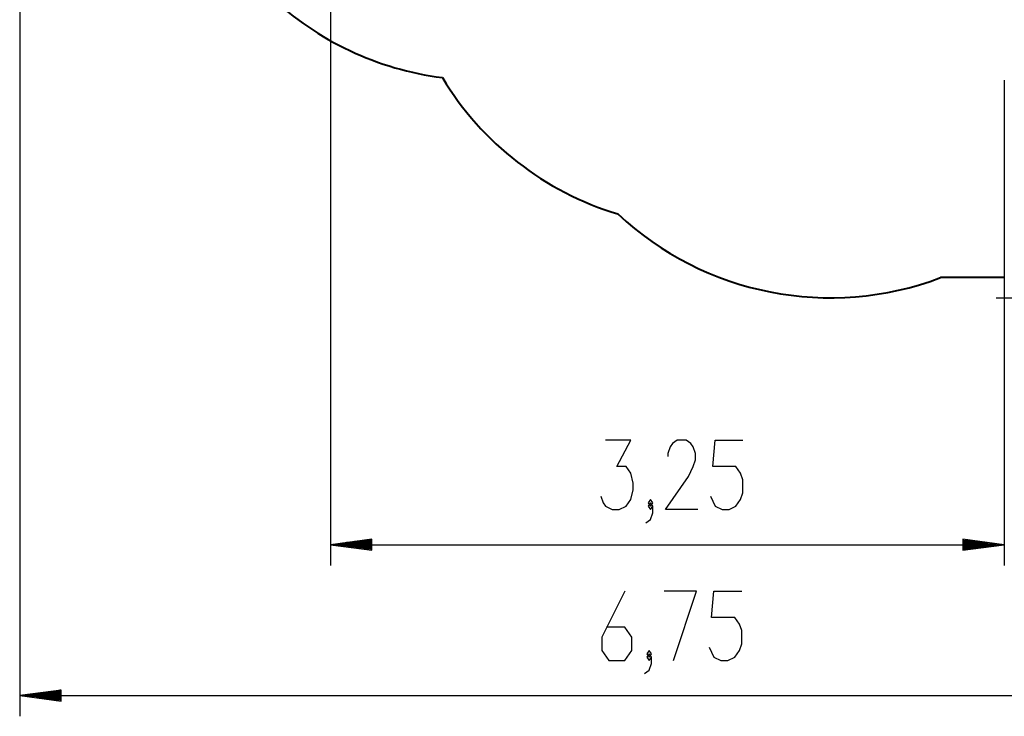
# Model space of a CAD drawing. Units: inches. Extents: x 253 to 341, y 153 to 266.
# Drawn here: x 253 to 301, y 153 to 187 of the extents above; entities that cross this region are included whole.
import ezdxf

# ---------------------------------------------------------------- set-up
doc = ezdxf.new("R2010")
doc.units = ezdxf.units.IN
doc.header["$MEASUREMENT"] = 0
doc.layers.add('Ebene 1', color=7, linetype='Continuous')

# ---------------------------------------------------------------- blocks, each defined once
blk = doc.blocks.new('block 2')
at = {"layer": 'Ebene 1', "color": 179, "lineweight": 25, "true_color": 0x1a171b}
for points in [[(253.158, 198.659), (253.158, 153.136)], [(268.151, 194.05), (268.151, 160.416)], [(300.662, 183.827), (300.662, 160.416)], [(300.266, 173.329), (340.559, 173.329)], [(281.192, 163.753), (281.304, 163.435), (281.415, 163.275), (281.75, 163.116), (282.085, 163.116), (282.42, 163.275), (282.643, 163.594), (282.754, 164.072), (282.754, 164.391), (282.643, 164.869), (282.42, 165.188), (281.973, 165.188), (282.643, 166.463), (281.415, 166.463)], [(285.875, 163.116), (284.313, 163.116), (285.429, 164.71), (285.652, 165.188), (285.763, 165.507), (285.763, 165.825), (285.652, 166.144), (285.54, 166.303), (285.317, 166.463), (284.871, 166.463), (284.648, 166.303), (284.536, 166.144), (284.425, 165.825), (284.425, 165.666)], [(286.487, 163.753), (286.71, 163.275), (287.045, 163.116), (287.38, 163.116), (287.714, 163.275), (287.937, 163.594), (288.049, 163.913), (288.049, 164.55), (287.937, 164.869), (287.714, 165.188), (286.598, 165.188), (286.71, 166.463), (288.049, 166.463)], [(283.366, 162.478), (283.59, 162.638), (283.701, 162.956), (283.701, 163.275), (283.59, 163.435), (283.478, 163.275), (283.59, 163.116), (283.701, 163.275)], [(283.59, 163.275), (283.701, 163.435), (283.59, 163.594), (283.478, 163.435), (283.59, 163.275), (283.59, 163.275)], [(270.151, 161.679), (268.151, 161.416)], [(270.151, 161.568), (269.308, 161.568)], [(270.151, 161.619), (269.694, 161.619)], [(270.151, 161.67), (270.08, 161.67)], [(270.151, 161.67), (270.08, 161.67)], [(270.151, 161.153), (270.151, 161.679)], [(298.662, 161.679), (298.662, 161.153)], [(300.662, 161.416), (298.662, 161.679)], [(298.662, 161.67), (298.732, 161.67)], [(298.662, 161.67), (298.732, 161.67)], [(298.662, 161.619), (299.119, 161.619)], [(298.662, 161.568), (299.505, 161.568)], [(270.151, 161.416), (268.151, 161.416)], [(270.151, 161.416), (268.151, 161.416)], [(268.151, 161.416), (270.151, 161.153)], [(268.151, 161.416), (300.662, 161.416)], [(270.151, 161.466), (268.537, 161.466)], [(270.151, 161.365), (268.537, 161.365)], [(270.151, 161.517), (268.923, 161.517)], [(270.151, 161.314), (268.923, 161.314)], [(270.151, 161.263), (269.308, 161.263)], [(270.151, 161.213), (269.694, 161.213)], [(270.151, 161.162), (270.08, 161.162)], [(270.151, 161.162), (270.08, 161.162)], [(298.662, 161.517), (299.89, 161.517)], [(298.662, 161.466), (300.276, 161.466)], [(298.662, 161.416), (300.662, 161.416)], [(298.662, 161.416), (300.662, 161.416)], [(298.662, 161.153), (300.662, 161.416)], [(298.662, 161.365), (300.276, 161.365)], [(298.662, 161.314), (299.89, 161.314)], [(298.662, 161.263), (299.505, 161.263)], [(298.662, 161.213), (299.119, 161.213)], [(298.662, 161.162), (298.732, 161.162)], [(298.662, 161.162), (298.732, 161.162)], [(282.361, 159.183), (281.246, 156.952), (281.246, 156.315), (281.58, 155.836), (282.361, 155.836), (282.696, 156.315), (282.696, 156.952), (282.361, 157.43), (281.469, 157.43)], [(284.701, 155.836), (285.816, 159.183), (284.255, 159.183)], [(286.428, 156.474), (286.652, 155.996), (286.986, 155.836), (287.321, 155.836), (287.656, 155.996), (287.879, 156.315), (287.991, 156.633), (287.991, 157.271), (287.879, 157.59), (287.656, 157.908), (286.54, 157.908), (286.652, 159.183), (287.991, 159.183)], [(283.531, 155.996), (283.642, 156.155), (283.531, 156.315), (283.42, 156.155), (283.531, 155.996), (283.531, 155.996)], [(283.308, 155.199), (283.531, 155.358), (283.642, 155.677), (283.642, 155.996), (283.531, 156.155), (283.42, 155.996), (283.531, 155.836), (283.642, 155.996)], [(255.158, 154.4), (253.158, 154.137)], [(255.158, 153.873), (255.158, 154.4)], [(255.158, 154.137), (253.158, 154.137)], [(255.158, 154.137), (253.158, 154.137)], [(253.158, 154.137), (255.158, 153.873)], [(253.158, 154.137), (320.663, 154.137)], [(255.158, 154.187), (253.544, 154.187)], [(255.158, 154.086), (253.544, 154.086)], [(255.158, 154.238), (253.93, 154.238)], [(255.158, 154.035), (253.93, 154.035)], [(255.158, 154.289), (254.315, 154.289)], [(255.158, 153.984), (254.315, 153.984)], [(255.158, 154.34), (254.701, 154.34)], [(255.158, 153.933), (254.701, 153.933)], [(255.158, 154.391), (255.087, 154.391)], [(255.158, 154.391), (255.087, 154.391)], [(255.158, 153.882), (255.087, 153.882)], [(255.158, 153.882), (255.087, 153.882)]]:
    blk.add_lwpolyline(points, dxfattribs=at)
at = {"layer": 'Ebene 1', "color": 179, "lineweight": 40, "true_color": 0x1a171b}
blk.add_lwpolyline([(300.663, 174.305), (297.586, 174.305)], dxfattribs=at)
for points in [[(265.228, 187.879), (267.522, 185.732), (270.433, 184.36), (273.549, 183.956)], [(273.549, 183.956), (275.464, 180.795), (278.481, 178.451), (282.017, 177.377)], [(282.017, 177.377), (286.189, 173.473), (292.244, 172.278), (297.586, 174.305)]]:
    blk.add_open_spline(points, degree=3, dxfattribs=at)

msp = doc.modelspace()

# ---------------------------------------------------------------- block references
at = {"layer": 'Ebene 1'}
msp.add_blockref('block 2', (0, 0), dxfattribs=at)

doc.saveas('drawing.dxf')
